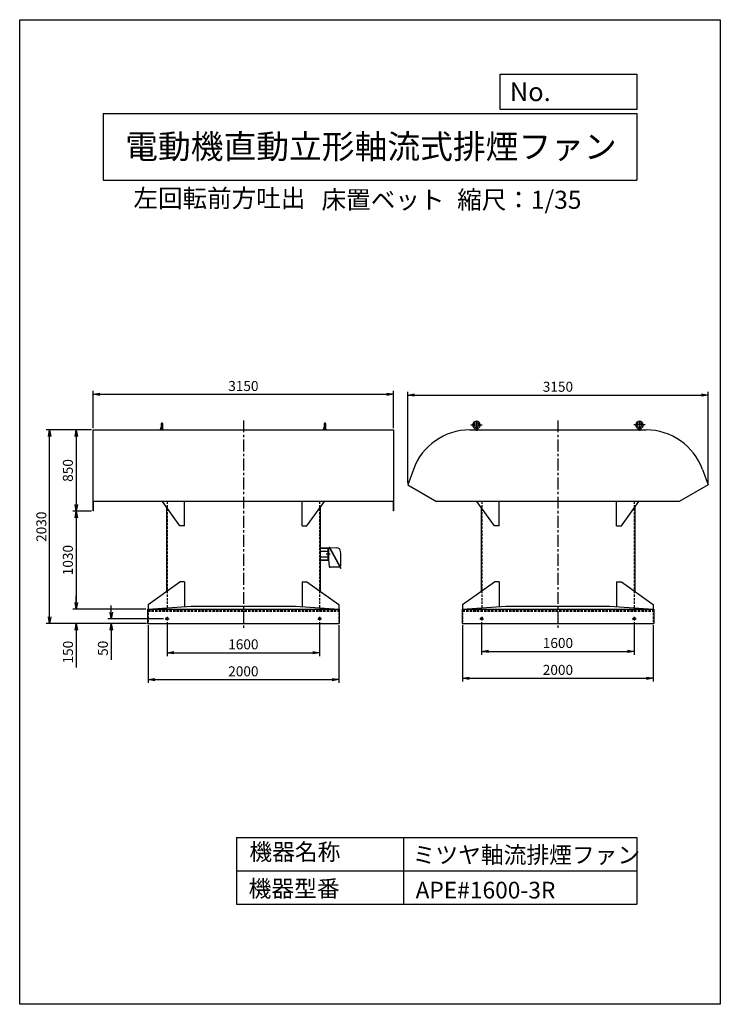
# Model space of a CAD drawing. Extents: x 982 to 8332, y 196 to 10521.
import ezdxf

# ---------------------------------------------------------------- set-up
doc = ezdxf.new("R2010")
doc.units = 0
doc.header["$LTSCALE"] = 100
doc.linetypes.add('CENTER', pattern=[2, 1.25, -0.25, 0.25, -0.25])
doc.linetypes.add('HIDDEN', pattern=[0.375, 0.25, -0.125])
doc.layers.get('0').update_dxf_attribs({"linetype": 'CONTINUOUS'})
doc.layers.get('DEFPOINTS').update_dxf_attribs({"linetype": 'CONTINUOUS'})
for name, color, linetype in [('3', 2, 'CONTINUOUS'), ('4', 7, 'CONTINUOUS'), ('CT', 3, 'CENTER'), ('FUTO', 4, 'CONTINUOUS'), ('KL', 7, 'HIDDEN')]:
    doc.layers.add(name, color=color, linetype=linetype)
doc.styles.get("Standard").update_dxf_attribs({"font": 'simplex.shx', "bigfont": 'extfont.shx'})
doc.dimstyles.new('IGA', dxfattribs={"dimscale": 2, "dimtxt": 3, "dimasz": 2, "dimexe": 1, "dimexo": 0.5, "dimgap": 1, "dimtad": 1, "dimdec": 1, "dimdsep": 46, "dimtxsty": 'Standard', "dimblk1": 'OPEN', "dimblk2": 'OPEN', "dimsah": 1, "dimcen": 0, "dimadec": 0, "dimazin": 0, "dimtp": 1, "dimtm": 1, "dimtfac": 10, "dimtdec": 0, "dimtofl": 0, "dimtmove": 2, "dimatfit": 3, "dimldrblk": 'OPEN', "dimfxl": 0, "dimtolj": 1, "dimarcsym": 0})

# ---------------------------------------------------------------- blocks, each defined once
blk = doc.blocks.new('_OPEN')
at = {"color": 0, "linetype": 'ByBlock'}
for p, q in [((-1, 0.17), (0, 0)), ((0, 0), (-1, -0.17)), ((0, 0), (-1, 0))]:
    blk.add_line(p, q, dxfattribs=at)
blk = doc.blocks.new('*D1')
at = {"layer": '3', "color": 0}
for p, q in [((2528, 4202), (2528, 3848)), ((4128, 4202), (4128, 3848)), ((2598, 3883), (4058, 3883))]:
    blk.add_line(p, q, dxfattribs=at)
at = {"layer": 'DEFPOINTS', "color": 0}
for p in [(2528, 4219), (4128, 4219), (4128, 3883)]:
    blk.add_point(p, dxfattribs=at)
at = {"layer": '3', "color": 0, "xscale": 70, "yscale": 70, "zscale": 70, "rotation": 180}
blk.add_blockref('_OPEN', (2528, 3883), dxfattribs=at)
at = {"layer": '3', "color": 0, "xscale": 70, "yscale": 70, "zscale": 70}
blk.add_blockref('_OPEN', (4128, 3883), dxfattribs=at)
at = {"layer": '3', "color": 0, "insert": (3328, 3971), "char_height": 105, "attachment_point": 5}
blk.add_mtext('\\A1;1600', dxfattribs=at)
blk = doc.blocks.new('*D2')
at = {"layer": '3', "color": 0}
for p, q in [((2328, 4172), (2328, 3566)), ((4328, 4172), (4328, 3566)), ((2398, 3601), (4258, 3601))]:
    blk.add_line(p, q, dxfattribs=at)
at = {"layer": 'DEFPOINTS', "color": 0}
for p in [(2328, 4189), (4328, 4189), (4328, 3601)]:
    blk.add_point(p, dxfattribs=at)
at = {"layer": '3', "color": 0, "xscale": 70, "yscale": 70, "zscale": 70, "rotation": 180}
blk.add_blockref('_OPEN', (2328, 3601), dxfattribs=at)
at = {"layer": '3', "color": 0, "xscale": 70, "yscale": 70, "zscale": 70}
blk.add_blockref('_OPEN', (4328, 3601), dxfattribs=at)
at = {"layer": '3', "color": 0, "insert": (3328, 3688), "char_height": 105, "attachment_point": 5}
blk.add_mtext('\\A1;2000', dxfattribs=at)
blk = doc.blocks.new('*D3')
at = {"layer": '3', "color": 0}
for p, q in [((1736, 6219), (1540, 6219)), ((1575, 6149), (1575, 5439)), ((1736, 5369), (1540, 5369))]:
    blk.add_line(p, q, dxfattribs=at)
at = {"layer": 'DEFPOINTS', "color": 0}
for p in [(1753, 6219), (1575, 5369), (1753, 5369)]:
    blk.add_point(p, dxfattribs=at)
at = {"layer": '3', "color": 0, "xscale": 70, "yscale": 70, "zscale": 70}
for p, rotation in [((1575, 6219), 90), ((1575, 5369), 270)]:
    blk.add_blockref('_OPEN', p, dxfattribs=dict(at, rotation=rotation))
at = {"layer": '3', "color": 0, "insert": (1487, 5794), "char_height": 105, "attachment_point": 5, "rotation": 90}
blk.add_mtext('\\A1;850', dxfattribs=at)
blk = doc.blocks.new('*D4')
at = {"layer": '3', "color": 0}
for p, q in [((1736, 5369), (1540, 5369)), ((1575, 5299), (1575, 4409)), ((2306, 4339), (1540, 4339))]:
    blk.add_line(p, q, dxfattribs=at)
at = {"layer": 'DEFPOINTS', "color": 0}
for p in [(1753, 5369), (1575, 4339), (2324, 4339)]:
    blk.add_point(p, dxfattribs=at)
at = {"layer": '3', "color": 0, "xscale": 70, "yscale": 70, "zscale": 70}
for p, rotation in [((1575, 5369), 90), ((1575, 4339), 270)]:
    blk.add_blockref('_OPEN', p, dxfattribs=dict(at, rotation=rotation))
at = {"layer": '3', "color": 0, "insert": (1487, 4854), "char_height": 105, "attachment_point": 5, "rotation": 90}
blk.add_mtext('\\A1;1030', dxfattribs=at)
blk = doc.blocks.new('*D5')
at = {"layer": '3', "color": 0}
for p, q in [((1575, 4409), (1575, 4479)), ((2306, 4339), (1540, 4339)), ((2306, 4189), (1540, 4189)), ((1575, 4119), (1575, 3729))]:
    blk.add_line(p, q, dxfattribs=at)
at = {"layer": 'DEFPOINTS', "color": 0}
for p in [(2324, 4339), (1575, 4189), (2324, 4189)]:
    blk.add_point(p, dxfattribs=at)
at = {"layer": '3', "color": 0, "xscale": 70, "yscale": 70, "zscale": 70}
for p, rotation in [((1575, 4339), 270), ((1575, 4189), 90)]:
    blk.add_blockref('_OPEN', p, dxfattribs=dict(at, rotation=rotation))
at = {"layer": '3', "color": 0, "insert": (1488, 3889), "char_height": 105, "attachment_point": 5, "rotation": 90}
blk.add_mtext('\\A1;150', dxfattribs=at)
blk = doc.blocks.new('*D6')
at = {"layer": '3', "color": 0}
for p, q in [((1736, 6219), (1261, 6219)), ((1296, 4259), (1296, 6149)), ((2311, 4189), (1261, 4189))]:
    blk.add_line(p, q, dxfattribs=at)
at = {"layer": 'DEFPOINTS', "color": 0}
for p in [(1296, 6219), (1753, 6219), (2328, 4189)]:
    blk.add_point(p, dxfattribs=at)
at = {"layer": '3', "color": 0, "xscale": 70, "yscale": 70, "zscale": 70}
for p, rotation in [((1296, 6219), 90), ((1296, 4189), 270)]:
    blk.add_blockref('_OPEN', p, dxfattribs=dict(at, rotation=rotation))
at = {"layer": '3', "color": 0, "insert": (1209, 5204), "char_height": 105, "attachment_point": 5, "rotation": 90}
blk.add_mtext('\\A1;2030', dxfattribs=at)
blk = doc.blocks.new('*D7')
at = {"layer": '3', "color": 0}
for p, q in [((1753, 6237), (1753, 6628)), ((4903, 6237), (4903, 6628)), ((1823, 6593), (4833, 6593))]:
    blk.add_line(p, q, dxfattribs=at)
at = {"layer": 'DEFPOINTS', "color": 0}
for p in [(4903, 6593), (1753, 6219), (4903, 6219)]:
    blk.add_point(p, dxfattribs=at)
at = {"layer": '3', "color": 0, "xscale": 70, "yscale": 70, "zscale": 70, "rotation": 180}
blk.add_blockref('_OPEN', (1753, 6593), dxfattribs=at)
at = {"layer": '3', "color": 0, "xscale": 70, "yscale": 70, "zscale": 70}
blk.add_blockref('_OPEN', (4903, 6593), dxfattribs=at)
at = {"layer": '3', "color": 0, "insert": (3328, 6680), "char_height": 105, "attachment_point": 5}
blk.add_mtext('\\A1;3150', dxfattribs=at)
blk = doc.blocks.new('*D8')
at = {"layer": '3', "color": 0}
for p, q in [((5053, 5661), (5053, 6620)), ((8203, 5661), (8203, 6620)), ((5123, 6585), (8133, 6585))]:
    blk.add_line(p, q, dxfattribs=at)
at = {"layer": 'DEFPOINTS', "color": 0}
for p in [(8203, 6585), (5053, 5644), (8203, 5644)]:
    blk.add_point(p, dxfattribs=at)
at = {"layer": '3', "color": 0, "xscale": 70, "yscale": 70, "zscale": 70, "rotation": 180}
blk.add_blockref('_OPEN', (5053, 6585), dxfattribs=at)
at = {"layer": '3', "color": 0, "xscale": 70, "yscale": 70, "zscale": 70}
blk.add_blockref('_OPEN', (8203, 6585), dxfattribs=at)
at = {"layer": '3', "color": 0, "insert": (6628, 6672), "char_height": 105, "attachment_point": 5}
blk.add_mtext('\\A1;3150', dxfattribs=at)
blk = doc.blocks.new('*D9')
at = {"layer": '3', "color": 0}
for p, q in [((5828, 4202), (5828, 3862)), ((7428, 4202), (7428, 3862)), ((5898, 3897), (7358, 3897))]:
    blk.add_line(p, q, dxfattribs=at)
at = {"layer": 'DEFPOINTS', "color": 0}
for p in [(5828, 4219), (7428, 4219), (7428, 3897)]:
    blk.add_point(p, dxfattribs=at)
at = {"layer": '3', "color": 0, "xscale": 70, "yscale": 70, "zscale": 70, "rotation": 180}
blk.add_blockref('_OPEN', (5828, 3897), dxfattribs=at)
at = {"layer": '3', "color": 0, "xscale": 70, "yscale": 70, "zscale": 70}
blk.add_blockref('_OPEN', (7428, 3897), dxfattribs=at)
at = {"layer": '3', "color": 0, "insert": (6628, 3985), "char_height": 105, "attachment_point": 5}
blk.add_mtext('\\A1;1600', dxfattribs=at)
blk = doc.blocks.new('*D10')
at = {"layer": '3', "color": 0}
for p, q in [((5628, 4172), (5628, 3580)), ((7628, 4172), (7628, 3580)), ((5698, 3615), (7558, 3615))]:
    blk.add_line(p, q, dxfattribs=at)
at = {"layer": 'DEFPOINTS', "color": 0}
for p in [(5628, 4189), (7628, 4189), (7628, 3615)]:
    blk.add_point(p, dxfattribs=at)
at = {"layer": '3', "color": 0, "xscale": 70, "yscale": 70, "zscale": 70, "rotation": 180}
blk.add_blockref('_OPEN', (5628, 3615), dxfattribs=at)
at = {"layer": '3', "color": 0, "xscale": 70, "yscale": 70, "zscale": 70}
blk.add_blockref('_OPEN', (7628, 3615), dxfattribs=at)
at = {"layer": '3', "color": 0, "insert": (6628, 3703), "char_height": 105, "attachment_point": 5}
blk.add_mtext('\\A1;2000', dxfattribs=at)
blk = doc.blocks.new('*D11')
at = {"layer": '3', "color": 0}
for p, q in [((1942, 4309), (1942, 4379)), ((2491, 4239), (1907, 4239)), ((2306, 4189), (1907, 4189)), ((1942, 4119), (1942, 3809))]:
    blk.add_line(p, q, dxfattribs=at)
at = {"layer": 'DEFPOINTS', "color": 0}
for p in [(2508, 4239), (1942, 4189), (2324, 4189)]:
    blk.add_point(p, dxfattribs=at)
at = {"layer": '3', "color": 0, "xscale": 70, "yscale": 70, "zscale": 70}
for p, rotation in [((1942, 4239), 270), ((1942, 4189), 90)]:
    blk.add_blockref('_OPEN', p, dxfattribs=dict(at, rotation=rotation))
at = {"layer": '3', "color": 0, "insert": (1854, 3929), "char_height": 105, "attachment_point": 5, "rotation": 90}
blk.add_mtext('\\A1;50', dxfattribs=at)

msp = doc.modelspace()

# ---------------------------------------------------------------- linework, layer by layer
at = {"layer": '4'}
for p, q in [((981.6, 196.2), (981.6, 10521.2)), ((981.6, 10521.2), (8331.6, 10521.2)), ((8331.6, 10521.2), (8331.6, 10521.2)), ((8331.6, 10521.2), (8331.6, 196.2)), ((6023.7, 9580.6), (6023.7, 9949.4)), ((6023.7, 9949.4), (7456.6, 9949.4)), ((7456.6, 9949.4), (7456.6, 9580.6)), ((1856.6, 9539.1), (7456.6, 9539.1)), ((1856.6, 9539.1), (1856.6, 8839.1)), ((7456.6, 9580.6), (6023.7, 9580.6)), ((7456.6, 9539.1), (7456.6, 8839.1)), ((1856.6, 8839.1), (7456.6, 8839.1)), ((3256.6, 1946.2), (3256.6, 1246.2)), ((3256.6, 1946.2), (7456.6, 1946.2)), ((5006.6, 1946.2), (5006.6, 1246.2)), ((7456.6, 1946.2), (7456.6, 1246.2)), ((3256.6, 1596.2), (7456.6, 1596.2)), ((3256.6, 1246.2), (7456.6, 1246.2)), ((8331.6, 196.2), (981.6, 196.2))]:
    msp.add_line(p, q, dxfattribs=at)
at = {"layer": 'CT'}
for p, q in [((3328.1, 6319.3), (3328.1, 4140)), ((5773.1, 6316.3), (5773.1, 6208.2)), ((6628.1, 6319.3), (6628.1, 4140)), ((7483.1, 6316.3), (7483.1, 6208.2)), ((2461.5, 6261.3), (2485.4, 6261.3)), ((2473.1, 6297.8), (2473.1, 6213.2)), ((4171.5, 6261.3), (4195.4, 6261.3)), ((4183.1, 6297.8), (4183.1, 6213.2)), ((5713.1, 6271.3), (5833.1, 6271.3)), ((7543.1, 6271.3), (7423.1, 6271.3)), ((4195.6, 4919.3), (4237, 4919.3)), ((2508.1, 4239.3), (2548.1, 4239.3)), ((2528.1, 4259.3), (2528.1, 4219.3)), ((4108.1, 4239.3), (4148.1, 4239.3)), ((4128.1, 4259.3), (4128.1, 4219.3)), ((5808.1, 4239.3), (5848.1, 4239.3)), ((5828.1, 4259.3), (5828.1, 4219.3)), ((7408.1, 4239.3), (7448.1, 4239.3)), ((7428.1, 4259.3), (7428.1, 4219.3))]:
    msp.add_line(p, q, dxfattribs=at)
at = {"layer": 'FUTO'}
for p, q in [((1753.1, 6219.3), (4903.1, 6219.3)), ((1753.1, 5369.3), (1753.1, 6219.3)), ((2458.1, 6219.3), (2462.2, 6242.9)), ((2458.1, 6219.3), (2488.1, 6219.3)), ((2462.2, 6242.9), (2465.1, 6245.7)), ((2462.2, 6242.9), (2466.8, 6242.9)), ((2465.1, 6245.7), (2466.8, 6245.7)), ((2466.8, 6285), (2466.8, 6237.5)), ((2479.3, 6285), (2479.3, 6237.5)), ((2479.3, 6245.7), (2481.1, 6245.7)), ((2479.3, 6242.9), (2483.9, 6242.9)), ((2483.9, 6242.9), (2481.1, 6245.7)), ((2488.1, 6219.3), (2483.9, 6242.9)), ((4168.1, 6219.3), (4172.2, 6242.9)), ((4168.1, 6219.3), (4198.1, 6219.3)), ((4172.2, 6242.9), (4175.1, 6245.7)), ((4172.2, 6242.9), (4176.8, 6242.9)), ((4175.1, 6245.7), (4176.8, 6245.7)), ((4176.8, 6285), (4176.8, 6237.5)), ((4189.3, 6285), (4189.3, 6237.5)), ((4189.3, 6245.7), (4191.1, 6245.7)), ((4189.3, 6242.9), (4193.9, 6242.9)), ((4193.9, 6242.9), (4191.1, 6245.7)), ((4198.1, 6219.3), (4193.9, 6242.9)), ((4903.1, 6219.3), (4903.1, 5369.3)), ((5703.6, 6219.3), (7552.5, 6219.3)), ((5758.1, 6219.3), (5762.2, 6242.9)), ((5758.1, 6219.3), (5788.1, 6219.3)), ((5788.1, 6219.3), (5783.9, 6242.9)), ((7468.1, 6219.3), (7472.2, 6242.9)), ((7498.1, 6219.3), (7468.1, 6219.3)), ((7498.1, 6219.3), (7493.9, 6242.9)), ((5111.6, 5804.7), (5053.1, 5643.8)), ((8144.5, 5804.7), (8203.1, 5643.8)), ((5053.1, 5643.8), (5355.4, 5469.3)), ((8203.1, 5643.8), (7900.8, 5469.3)), ((4903.1, 5469.3), (1753.1, 5469.3)), ((1755.4, 5369.3), (1753.1, 5369.3)), ((1755.4, 5369.3), (1755.4, 5469.3)), ((2661.9, 5213.3), (2478.5, 5469.3)), ((2522.1, 5408.5), (2522.1, 4526.4)), ((2711.9, 5213.3), (2711.9, 5469.3)), ((3944.2, 5213.3), (3944.2, 5469.3)), ((3994.2, 5213.3), (4177.6, 5469.3)), ((4134.1, 5408.5), (4134.1, 4526.4)), ((4900.8, 5469.3), (4900.8, 5369.3)), ((4903.1, 5369.3), (4900.8, 5369.3)), ((7900.8, 5469.3), (5355.4, 5469.3)), ((5961.9, 5213.3), (5778.5, 5469.3)), ((5822.1, 5408.5), (5822.1, 4526.4)), ((6011.9, 5213.3), (6011.9, 5469.3)), ((7244.2, 5213.3), (7244.2, 5469.3)), ((7294.2, 5213.3), (7477.6, 5469.3)), ((7434.1, 5408.5), (7434.1, 4526.4)), ((2711.9, 5213.3), (2661.9, 5213.3)), ((3944.2, 5213.3), (3994.2, 5213.3)), ((6011.9, 5213.3), (5961.9, 5213.3)), ((7244.2, 5213.3), (7294.2, 5213.3)), ((4219.7, 4979.3), (4134.1, 4979.3)), ((4214.7, 4974.3), (4134.1, 4974.3)), ((4214.7, 4974.3), (4214.7, 4854.3)), ((4219.7, 4979.3), (4219.7, 4849.3)), ((4219.7, 4859.3), (4219.7, 4976.3)), ((4230.6, 4985.2), (4222.3, 4980.7)), ((4228.9, 4988.4), (4347.8, 4768.5)), ((4230.7, 4990.5), (4229.3, 4989.7)), ((4232.1, 4990.1), (4350.9, 4770.2)), ((4233.8, 4986.9), (4310, 4982)), ((4214.7, 4944.3), (4134.1, 4944.3)), ((4214.7, 4884.3), (4134.1, 4884.3)), ((4214.7, 4854.3), (4134.1, 4854.3)), ((4219.7, 4859.3), (4228.6, 4788)), ((4219.7, 4849.3), (4134.1, 4849.3)), ((4341.9, 4779.3), (4238.5, 4779.3)), ((4345.7, 4779.8), (4348.5, 4781.4)), ((4349.1, 4768.1), (4350.5, 4768.8)), ((2328.1, 4389.3), (2661.9, 4625.3)), ((2711.9, 4625.3), (2661.9, 4625.3)), ((2711.9, 4625.3), (2711.9, 4365.8)), ((3944.2, 4625.3), (3944.2, 4365.8)), ((3944.2, 4625.3), (3994.2, 4625.3)), ((3994.2, 4625.3), (4328.1, 4389.3)), ((5628.1, 4389.3), (5961.9, 4625.3)), ((6011.9, 4625.3), (5961.9, 4625.3)), ((6011.9, 4625.3), (6011.9, 4365.8)), ((7244.2, 4625.3), (7244.2, 4365.8)), ((7244.2, 4625.3), (7294.2, 4625.3)), ((7294.2, 4625.3), (7628.1, 4389.3)), ((2323.6, 4339.3), (4332.6, 4339.3)), ((2323.6, 4339.3), (2323.6, 4189.3)), ((2328.1, 4389.3), (2328.1, 4339.3)), ((2328.1, 4339.3), (2781.9, 4370.6)), ((2781.9, 4370.6), (3874.2, 4370.6)), ((3874.2, 4370.6), (4328.1, 4339.3)), ((4328.1, 4389.3), (4328.1, 4339.3)), ((4332.6, 4339.3), (4332.6, 4189.3)), ((5623.6, 4339.3), (7632.6, 4339.3)), ((5623.6, 4339.3), (5623.6, 4189.3)), ((5628.1, 4389.3), (5628.1, 4339.3)), ((5628.1, 4339.3), (6081.9, 4370.6)), ((6081.9, 4370.6), (7174.2, 4370.6)), ((7174.2, 4370.6), (7628.1, 4339.3)), ((7628.1, 4389.3), (7628.1, 4339.3)), ((7632.6, 4339.3), (7632.6, 4189.3)), ((2323.6, 4189.3), (4332.6, 4189.3)), ((5623.6, 4189.3), (7632.6, 4189.3))]:
    msp.add_line(p, q, dxfattribs=at)
for centre, radius in [((5773.1, 6271.3), 25), ((7483.1, 6271.3), 25), ((2528.1, 4239.3), 12.5), ((4128.1, 4239.3), 12.5), ((5828.1, 4239.3), 12.5), ((7428.1, 4239.3), 12.5)]:
    msp.add_circle(centre, radius, dxfattribs=at)
for centre, radius, start, end in [((5773.1, 6271.3), 40, 288.25392, 251.74608), ((7483.1, 6271.3), 40, 288.25392, 251.74608), ((2473.1, 6285), 6.25, 359.99994, 180.00006), ((2473.1, 6237.5), 6.25, 180.23233, 359.76767), ((4183.1, 6285), 6.25, 359.99994, 180.00006), ((4183.1, 6237.5), 6.25, 180.23233, 359.76767), ((5703.6, 5589.3), 630, 90, 160), ((7552.5, 5589.3), 630, 20, 90), ((4224.7, 4976.3), 5, 118.39019, 180), ((4229.8, 4988.9), 1, 118.38886, 208.38886), ((4231.2, 4989.6), 1, 28.39219, 118.39501), ((4307.4, 4942.1), 40, 5.1562, 86.3091), ((3351.3, 4855.8), 1000, 355.73047, 5.15628), ((4238.5, 4789.3), 10, 187.12511, 270), ((4348.7, 4768.9), 1, 208.39218, 298.39502), ((4350.1, 4769.7), 1, 298.39218, 28.39502)]:
    msp.add_arc(centre, radius, start, end, dxfattribs=at)
at = {"layer": 'KL'}
for p, q in [((2528.1, 5469.3), (2528.1, 4319.3)), ((4128.1, 5469.3), (4128.1, 4319.3)), ((5828.1, 5469.3), (5828.1, 4319.3)), ((7428.1, 5469.3), (7428.1, 4319.3)), ((2328.1, 4339.3), (2328.1, 4189.3)), ((4328.1, 4339.3), (4328.1, 4189.3)), ((5628.1, 4339.3), (5628.1, 4189.3)), ((7628.1, 4339.3), (7628.1, 4189.3)), ((2328.1, 4325.3), (4328.1, 4325.3)), ((2328.1, 4319.3), (4328.1, 4319.3)), ((2478.1, 4325.3), (2478.1, 4319.3)), ((4178.1, 4325.3), (4178.1, 4319.3)), ((5628.1, 4325.3), (7628.1, 4325.3)), ((5628.1, 4319.3), (7628.1, 4319.3)), ((5778.1, 4325.3), (5778.1, 4319.3)), ((7478.1, 4325.3), (7478.1, 4319.3))]:
    msp.add_line(p, q, dxfattribs=at)

# ---------------------------------------------------------------- texts
at = {"layer": '4'}
for s, height, p in [('No.', 196, (6123, 9667.4)), ('電動機直動立形軸流式排煙ファン', 252, (2088.2, 9064.7)), ('左回転前方吐出', 189, (2174.4, 8554.6)), ('床置ベット', 189, (4148.3, 8538.2)), ('縮尺：1/35', 189, (5571.1, 8538.2)), ('機器名称', 175, (3391.3, 1706.6)), ('ミツヤ軸流排煙ファン', 175, (5103.5, 1675.2)), ('機器型番', 175, (3383.5, 1321.9)), ('APE#1600-3R', 175, (5134.9, 1306.2))]:
    msp.add_text(s, height=height, dxfattribs=at).set_placement(p)

# ---------------------------------------------------------------- dimensions: what is measured, and where the dimension line sits
at = {"layer": '3'}
for base, p1, p2, picture, middle in [((4903.1, 6592.7), (1753.1, 6219.3), (4903.1, 6219.3), '*D7', (3328.1, 6680.2)), ((8203.1, 6585), (5053.1, 5643.8), (8203.1, 5643.8), '*D8', (6628.1, 6672.5)), ((4328.1, 3600.6), (2328.1, 4189.3), (4328.1, 4189.3), '*D2', (3328.1, 3688.1)), ((4128.1, 3883.5), (2528.1, 4219.3), (4128.1, 4219.3), '*D1', (3328.1, 3971)), ((7628.1, 3615.5), (5628.1, 4189.3), (7628.1, 4189.3), '*D10', (6628.1, 3703)), ((7428.1, 3897.2), (5828.1, 4219.3), (7428.1, 4219.3), '*D9', (6628.1, 3984.7))]:
    dim = msp.add_linear_dim(base=base, p1=p1, p2=p2, dimstyle='IGA', override={"dimscale": 35, "dimdec": 0, "dimtmove": 0}, dxfattribs=at)
    dim.commit()
    dim.dimension.update_dxf_attribs({"geometry": picture, "text_midpoint": middle})
for base, p1, p2, picture, middle in [((1296.1, 6219.3), (2328.1, 4189.3), (1753.1, 6219.3), '*D6', (1208.6, 5204.3)), ((1574.7, 5369.3), (1753.1, 6219.3), (1753.1, 5369.3), '*D3', (1487.2, 5794.3)), ((1574.7, 4339.3), (1753.1, 5369.3), (2323.6, 4339.3), '*D4', (1487.2, 4854.3)), ((1575.1, 4189.3), (2323.6, 4339.3), (2323.6, 4189.3), '*D5', (1487.6, 3889.3)), ((1941.7, 4189.3), (2508.1, 4239.3), (2323.6, 4189.3), '*D11', (1854.2, 3929.3))]:
    dim = msp.add_linear_dim(base=base, p1=p1, p2=p2, angle=90, dimstyle='IGA', override={"dimscale": 35, "dimdec": 0, "dimtmove": 0}, dxfattribs=at)
    dim.commit()
    dim.dimension.update_dxf_attribs({"geometry": picture, "text_midpoint": middle})

doc.saveas('drawing.dxf')
